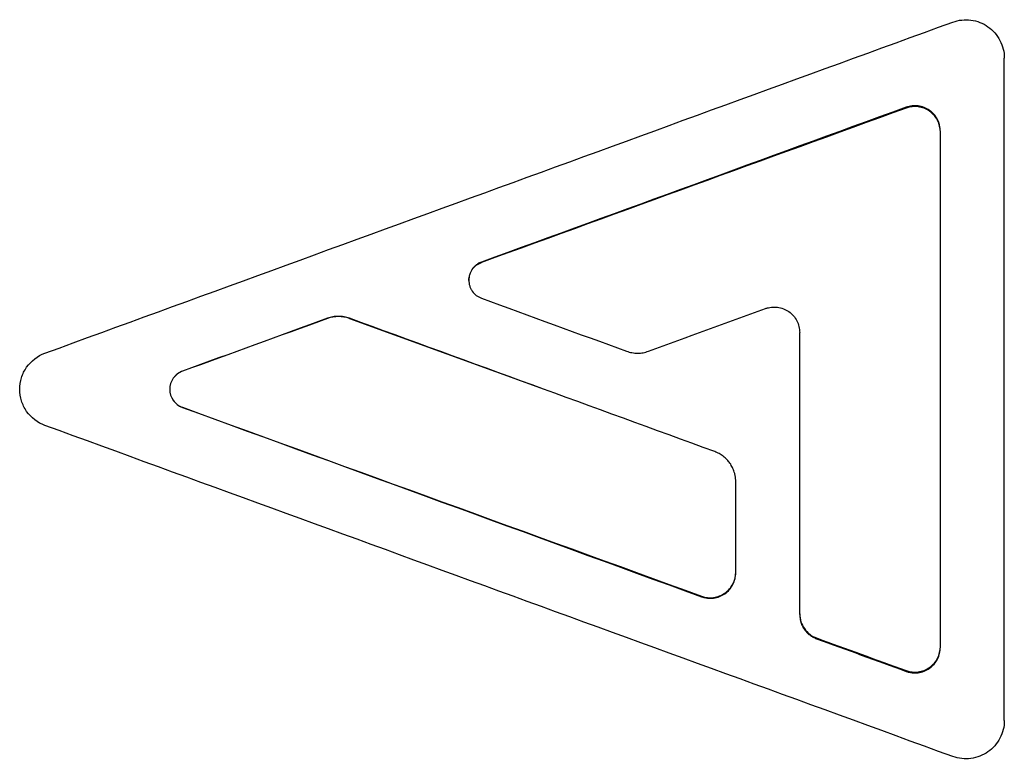
# Model space of a CAD drawing. Units: millimetres. Extents: x 0 to 420, y 0 to 297.
# Drawn here: x 239 to 244, y 231 to 235 of the extents above; entities that cross this region are included whole.
import ezdxf

# ---------------------------------------------------------------- set-up
doc = ezdxf.new("R2010")
doc.units = ezdxf.units.MM

msp = doc.modelspace()

# ---------------------------------------------------------------- linework, layer by layer
at = {"color": 7, "linetype": 'Continuous', "lineweight": 25}
for p, q in [((244.3348, 231.0956), (244.3348, 234.7223)), ((243.7969, 234.4535), (243.7969, 234.449)), ((243.9848, 231.4962), (243.9848, 234.3217)), ((241.4726, 233.6055), (241.4726, 233.6035)), ((240.63, 233.298), (240.63, 233.2968)), ((240.7497, 233.298), (240.7497, 233.2968)), ((240.7497, 233.2968), (241.8155, 232.9089)), ((243.2148, 231.6749), (243.2148, 233.2192)), ((239.8353, 233.0079), (239.8353, 233.0076)), ((239.8353, 232.81), (239.8353, 232.8103)), ((242.8648, 231.9047), (242.8648, 232.403)), ((242.6769, 231.7729), (242.6769, 231.7762)), ((243.3069, 231.5431), (243.3069, 231.547)), ((243.7969, 231.3643), (243.7969, 231.3688))]:
    msp.add_line(p, q, dxfattribs=at)
for points in [[(239.083, 233.1068), (240.7397, 233.7116), (242.3963, 234.3162), (244.053, 234.9199)], [(243.7969, 234.4535), (243.0222, 234.171), (242.2474, 233.8883), (241.4726, 233.6055)], [(243.7969, 234.449), (243.0222, 234.1673), (242.2474, 233.8854), (241.4726, 233.6035)], [(241.4726, 233.4076), (241.7375, 233.3109), (242.0024, 233.2142), (242.2673, 233.1175)], [(242.387, 233.1175), (242.6003, 233.1954), (242.8136, 233.2733), (243.0269, 233.3511)], [(240.63, 233.298), (240.3651, 233.2013), (240.1002, 233.1046), (239.8353, 233.0079)], [(240.63, 233.2968), (240.3651, 233.2004), (240.1002, 233.104), (239.8353, 233.0076)], [(240.7497, 233.2968), (240.7109, 233.3109), (240.6687, 233.3108), (240.63, 233.2968)], [(242.7497, 232.5679), (242.083, 232.8113), (241.4163, 233.0546), (240.7497, 233.298)], [(239.8353, 232.8103), (240.7825, 232.4655), (241.7297, 232.1207), (242.6769, 231.7762)], [(239.8353, 232.81), (240.7825, 232.4642), (241.7297, 232.1185), (242.6769, 231.7729)], [(244.053, 230.898), (242.3963, 231.5017), (240.7397, 232.1063), (239.083, 232.711)], [(243.3069, 231.547), (243.4703, 231.4876), (243.6336, 231.4282), (243.7969, 231.3688)], [(243.3069, 231.5431), (243.4703, 231.4835), (243.6336, 231.4239), (243.7969, 231.3643)]]:
    msp.add_open_spline(points, degree=3, dxfattribs=at)
for points, knots in [([(244.053, 234.9199), (244.0692, 234.9257), (244.0855, 234.9296), (244.1186, 234.9332), (244.1356, 234.933), (244.1856, 234.9264), (244.2177, 234.9139), (244.2591, 234.8849), (244.2716, 234.8736), (244.2938, 234.8483), (244.3032, 234.8346), (244.3269, 234.7891), (244.3348, 234.7567), (244.3348, 234.7223)], [0, 0, 0, 0, 0.125, 0.125, 0.25, 0.25, 0.5, 0.5, 0.625, 0.625, 0.75, 0.75, 1, 1, 1, 1]), ([(243.9848, 234.3217), (243.9846, 234.3274), (243.9843, 234.3386), (243.9812, 234.3552), (243.9762, 234.3712), (243.967, 234.3917), (243.9512, 234.4152), (243.9259, 234.4376), (243.8961, 234.4538), (243.8634, 234.462), (243.8294, 234.4629), (243.8078, 234.4566), (243.7969, 234.4535)], [0, 0, 0, 0, 0.063318, 0.125604, 0.187763, 0.250709, 0.375759, 0.500716, 0.625603, 0.750417, 0.874651, 1, 1, 1, 1]), ([(243.9848, 234.3176), (243.9848, 234.3405), (243.9795, 234.362), (243.9585, 234.4023), (243.9438, 234.4191), (243.9064, 234.4452), (243.8857, 234.4533), (243.8405, 234.4592), (243.8187, 234.4568), (243.7969, 234.449)], [0, 0, 0, 0, 0.25, 0.25, 0.5, 0.5, 0.75, 0.75, 1, 1, 1, 1]), ([(241.4726, 233.6055), (241.4693, 233.6042), (241.4626, 233.6015), (241.4533, 233.5963), (241.443, 233.5892), (241.4323, 233.5797), (241.4188, 233.5631), (241.4068, 233.5387), (241.4018, 233.5066), (241.406, 233.4797), (241.4139, 233.4598), (241.4249, 233.4415), (241.4433, 233.4212), (241.4628, 233.4122), (241.4726, 233.4076)], [0, 0, 0, 0, 0.0418053, 0.0834007, 0.1252182, 0.1877487, 0.2502936, 0.3751843, 0.5001653, 0.6251472, 0.6877963, 0.7504083, 0.8746699, 1, 1, 1, 1]), ([(241.4035, 233.5049), (241.4044, 233.5155), (241.4063, 233.5369), (241.4213, 233.5659), (241.4434, 233.5898), (241.4628, 233.5989), (241.4726, 233.6035)], [0, 0, 0, 0, 0.249914, 0.499928, 0.749777, 1, 1, 1, 1]), ([(243.0269, 233.3511), (243.0323, 233.3529), (243.043, 233.3564), (243.0596, 233.3591), (243.0764, 233.36), (243.0987, 233.3583), (243.1261, 233.3514), (243.1559, 233.3353), (243.1812, 233.3127), (243.2001, 233.2847), (243.2125, 233.253), (243.2141, 233.2305), (243.2148, 233.2192)], [0, 0, 0, 0, 0.0631456, 0.1252593, 0.1872554, 0.2500534, 0.3748714, 0.4997535, 0.624716, 0.7497597, 0.874306, 1, 1, 1, 1]), ([(240.7497, 233.298), (240.7449, 233.2996), (240.7352, 233.3028), (240.7203, 233.3061), (240.7052, 233.3081), (240.6848, 233.3089), (240.6592, 233.307), (240.6398, 233.301), (240.63, 233.298)], [0, 0, 0, 0, 0.1249603, 0.2493664, 0.3741831, 0.5003663, 0.7490695, 1, 1, 1, 1]), ([(242.2673, 233.1175), (242.2721, 233.1159), (242.2817, 233.1127), (242.2967, 233.1095), (242.3118, 233.1074), (242.3321, 233.1066), (242.3578, 233.1085), (242.3772, 233.1145), (242.387, 233.1175)], [0, 0, 0, 0, 0.12496, 0.249366, 0.374183, 0.500366, 0.74907, 1, 1, 1, 1]), ([(239.083, 232.711), (239.0425, 232.7259), (239.0075, 232.7528), (238.9705, 232.8058), (238.961, 232.825), (238.9481, 232.8662), (238.9448, 232.8873), (238.9448, 232.9305), (238.9481, 232.9517), (238.961, 232.9929), (238.9705, 233.012), (239.0075, 233.0651), (239.0425, 233.092), (239.083, 233.1068)], [0, 0, 0, 0, 0.25, 0.25, 0.375, 0.375, 0.5, 0.5, 0.625, 0.625, 0.75, 0.75, 1, 1, 1, 1]), ([(239.8353, 233.0079), (239.8319, 233.0066), (239.8253, 233.0039), (239.8159, 232.9987), (239.8057, 232.9916), (239.795, 232.982), (239.7814, 232.9654), (239.7695, 232.9411), (239.7645, 232.9089), (239.7687, 232.8821), (239.7766, 232.8622), (239.7875, 232.8438), (239.806, 232.8236), (239.8255, 232.8145), (239.8353, 232.81)], [0, 0, 0, 0, 0.041805, 0.0834, 0.125218, 0.187748, 0.250293, 0.375163, 0.500164, 0.625163, 0.687791, 0.750409, 0.87467, 1, 1, 1, 1]), ([(239.8353, 233.0076), (239.815, 233.0002), (239.7975, 232.9868), (239.7728, 232.9515), (239.7662, 232.9305), (239.7662, 232.8874), (239.7728, 232.8663), (239.7913, 232.8399), (239.7987, 232.8321), (239.8154, 232.8193), (239.8248, 232.8141), (239.8353, 232.8103)], [0, 0, 0, 0, 0.25, 0.25, 0.5, 0.5, 0.75, 0.75, 0.875, 0.875, 1, 1, 1, 1]), ([(242.8648, 232.403), (242.8646, 232.409), (242.8643, 232.4209), (242.8614, 232.4386), (242.8562, 232.4588), (242.8474, 232.481), (242.8337, 232.504), (242.8168, 232.5248), (242.7968, 232.5427), (242.7744, 232.5576), (242.7579, 232.5645), (242.7497, 232.5679)], [0, 0, 0, 0, 0.083886, 0.167149, 0.250637, 0.375581, 0.500443, 0.625128, 0.750051, 0.874782, 1, 1, 1, 1]), ([(242.6769, 231.7762), (242.6985, 231.7684), (242.7206, 231.766), (242.7656, 231.7719), (242.7865, 231.78), (242.8238, 231.8061), (242.8385, 231.8228), (242.8595, 231.8633), (242.8647, 231.8845), (242.8648, 231.9077)], [0, 0, 0, 0, 0.25, 0.25, 0.5, 0.5, 0.75, 0.75, 1, 1, 1, 1]), ([(242.6769, 231.7729), (242.6823, 231.7711), (242.693, 231.7676), (242.7096, 231.7649), (242.7264, 231.764), (242.7487, 231.7657), (242.7761, 231.7726), (242.8059, 231.7887), (242.8312, 231.8113), (242.8501, 231.8393), (242.8625, 231.871), (242.8641, 231.8935), (242.8648, 231.9047)], [0, 0, 0, 0, 0.063146, 0.125259, 0.187255, 0.250053, 0.374871, 0.499753, 0.624716, 0.74976, 0.874306, 1, 1, 1, 1]), ([(243.2148, 231.6785), (243.2149, 231.6497), (243.2237, 231.6217), (243.2566, 231.5748), (243.2799, 231.557), (243.3069, 231.547)], [0, 0, 0, 0, 0.5, 0.5, 1, 1, 1, 1]), ([(243.2148, 231.6749), (243.215, 231.6701), (243.2153, 231.6606), (243.2175, 231.6464), (243.2217, 231.6303), (243.2288, 231.6126), (243.2397, 231.5941), (243.2533, 231.5775), (243.2693, 231.5633), (243.2871, 231.5513), (243.3003, 231.5458), (243.3069, 231.5431)], [0, 0, 0, 0, 0.083772, 0.167012, 0.250571, 0.375551, 0.500455, 0.625059, 0.749963, 0.874651, 1, 1, 1, 1]), ([(243.7969, 231.3688), (243.8185, 231.361), (243.8406, 231.3586), (243.8856, 231.3646), (243.9065, 231.3726), (243.9438, 231.3988), (243.9585, 231.4155), (243.9795, 231.4559), (243.9847, 231.4772), (243.9848, 231.5003)], [0, 0, 0, 0, 0.25, 0.25, 0.5, 0.5, 0.75, 0.75, 1, 1, 1, 1]), ([(243.7969, 231.3643), (243.8023, 231.3626), (243.813, 231.3591), (243.8296, 231.3564), (243.8464, 231.3555), (243.8687, 231.3572), (243.8961, 231.3641), (243.9259, 231.3802), (243.9512, 231.4027), (243.9701, 231.4308), (243.9825, 231.4624), (243.9841, 231.4849), (243.9848, 231.4962)], [0, 0, 0, 0, 0.063146, 0.125259, 0.187255, 0.250053, 0.374871, 0.499753, 0.624716, 0.74976, 0.874306, 1, 1, 1, 1]), ([(244.3348, 231.0956), (244.3348, 231.0783), (244.3328, 231.0616), (244.3249, 231.0292), (244.3189, 231.0134), (244.2955, 230.9685), (244.2729, 230.9427), (244.2315, 230.9136), (244.2166, 230.9057), (244.1853, 230.8935), (244.1691, 230.8893), (244.1184, 230.8826), (244.0853, 230.8862), (244.053, 230.898)], [0, 0, 0, 0, 0.125, 0.125, 0.25, 0.25, 0.5, 0.5, 0.625, 0.625, 0.75, 0.75, 1, 1, 1, 1])]:
    msp.add_open_spline(points, degree=3, knots=knots, dxfattribs=at)

doc.saveas('drawing.dxf')
